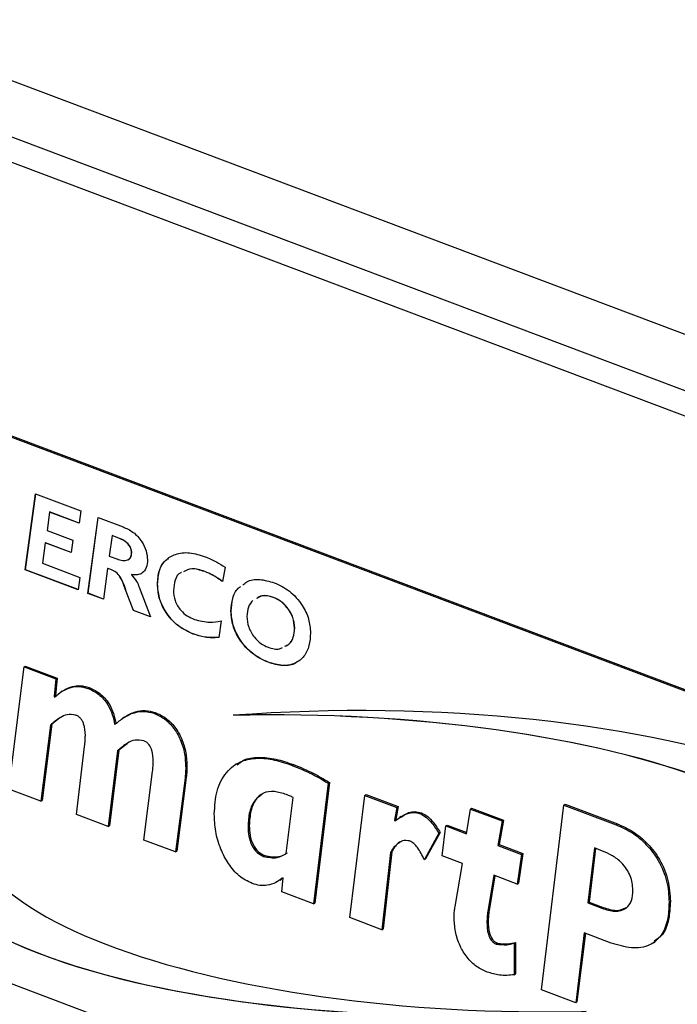
# Model space of a CAD drawing. Extents: x 19.1 to 29.8, y 0.6 to 8.7.
# Drawn here: x 21.1 to 21.2, y 5.4 to 5.6 of the extents above; entities that cross this region are included whole.
import ezdxf

# ---------------------------------------------------------------- set-up
doc = ezdxf.new("R2010")
doc.units = 0
doc.header["$MEASUREMENT"] = 0
doc.layers.get('0').update_dxf_attribs({"linetype": 'CONTINUOUS'})

msp = doc.modelspace()

# ---------------------------------------------------------------- linework, layer by layer
at = {"color": 7, "linetype": 'CONTINUOUS'}
for p, q in [((21.06659978141627, 5.558969521247406), (21.26805502922261, 5.48306865104726)), ((21.06372932754955, 5.553351554727154), (21.26535294963122, 5.477387247341055)), ((21.06309206151752, 5.550581842810471), (21.32160672036668, 5.453179458717105)), ((21.08290745588204, 5.51048345313734), (21.24263423843729, 5.45030207118514)), ((21.08305790933692, 5.510583282376437), (21.24278469189217, 5.450401900424238)), ((21.10608023356621, 5.486604090457535), (21.10730675676088, 5.495614098606676)), ((21.1060952789117, 5.486614073381444), (21.10731977541105, 5.495609193478396)), ((21.10730675676088, 5.495614098606676), (21.11269054804696, 5.493585609742411)), ((21.10895564658951, 5.493456813087342), (21.10865869886869, 5.491264663593584)), ((21.10897069193499, 5.493466796011251), (21.10895564658951, 5.493456813087342)), ((21.112487664511, 5.492126029882453), (21.10895564658951, 5.493456813087342)), ((21.11248973184181, 5.492140902624123), (21.10897069193499, 5.493466796011251)), ((21.11269054804696, 5.493585609742411), (21.112487664511, 5.492126029882453)), ((21.11351683735705, 5.483802149004735), (21.11473044978126, 5.492817021635566)), ((21.11353188270255, 5.483812131928644), (21.11474348976506, 5.492812108469261)), ((21.11473044978126, 5.492817021635566), (21.11768886061471, 5.491702360402854)), ((21.10865869886869, 5.491264663593584), (21.11174621740685, 5.490101357543985)), ((21.11638118400566, 5.490659041190275), (21.11605288155656, 5.488222701818584)), ((21.11639622935115, 5.490669024114185), (21.11638118400566, 5.490659041190275)), ((21.11727202716811, 5.490323391953742), (21.11638118400566, 5.490659041190275)), ((21.1172870725136, 5.490333374877652), (21.11639622935115, 5.490669024114185)), ((21.1172870725136, 5.490333374877652), (21.11727202716811, 5.490323391953742)), ((21.1084595041243, 5.489803693881716), (21.10812751288363, 5.487368744361936)), ((21.10847454946978, 5.489813676805626), (21.1084595041243, 5.489803693881716)), ((21.11154517826667, 5.488641082758072), (21.1084595041243, 5.489803693881716)), ((21.11154722680357, 5.488655962580857), (21.10847454946978, 5.489813676805626)), ((21.11174621740685, 5.490101357543985), (21.11154517826667, 5.488641082758072)), ((21.11605288155656, 5.488222701818584), (21.11695663548948, 5.487882188100362)), ((21.11872570122313, 5.488595315723972), (21.11871065587764, 5.488585332800062)), ((21.10812751288363, 5.487368744361936), (21.11257250671695, 5.485693972809047)), ((21.1298065408989, 5.486904693594974), (21.12950037119918, 5.485204025630053)), ((21.1060952789117, 5.486614073381444), (21.10608023356621, 5.486604090457535)), ((21.11236962318099, 5.48423439294909), (21.10608023356621, 5.486604090457535)), ((21.1123716905118, 5.48424926569076), (21.1060952789117, 5.486614073381444)), ((21.11257250671695, 5.485693972809047), (21.11236962318099, 5.48423439294909)), ((21.11585553120795, 5.486761037180761), (21.11536492193008, 5.483105833197268)), ((21.11587057655343, 5.48677102010467), (21.11585553120795, 5.486761037180761)), ((21.11624285432205, 5.486615102730093), (21.11585553120795, 5.486761037180761)), ((21.11625789966754, 5.486625085654004), (21.11587057655343, 5.48677102010467)), ((21.11625789966754, 5.486625085654004), (21.11624285432205, 5.486615102730093)), ((21.11871463484844, 5.486031448974825), (21.11869958950295, 5.486021466050916)), ((21.11869958950295, 5.486021466050916), (21.11869958950295, 5.485993465655068)), ((21.12740542777068, 5.486393009275885), (21.12739038242519, 5.486383026351976)), ((21.11961440981056, 5.484522766462384), (21.1209534411479, 5.481000207551936)), ((21.12179477580348, 5.48490892316627), (21.12177973045799, 5.484898940242359)), ((21.11353188270255, 5.483812131928644), (21.11351683735705, 5.483802149004735)), ((21.11536492193008, 5.483105833197268), (21.11351683735705, 5.483802149004735)), ((21.11536692160279, 5.483120731430955), (21.11353188270255, 5.483812131928644)), ((21.11808016269962, 5.484012471581255), (21.11806511735413, 5.484002488657346)), ((21.11891538380939, 5.481768100732824), (21.11806511735413, 5.484002488657346)), ((21.11893042915487, 5.481778083656733), (21.11808016269962, 5.484012471581255)), ((21.13554659075004, 5.483325606108064), (21.13553154540455, 5.483315623184154)), ((21.11893042915487, 5.481778083656733), (21.11891538380939, 5.481768100732824)), ((21.1209534411479, 5.481000207551936), (21.11891538380939, 5.481768100732824)), ((21.12094649688917, 5.481018475653505), (21.11893042915487, 5.481778083656733)), ((21.13052983422447, 5.481685754802102), (21.13051478887898, 5.481675771878193)), ((21.12933437557885, 5.480530502011259), (21.12906693819054, 5.478551236868994)), ((21.12602581972615, 5.478976701696123), (21.12601077438066, 5.478966718772213)), ((21.13808447934533, 5.479695350189774), (21.13806943399984, 5.479685367265864)), ((21.10592806020651, 5.475064034354103), (21.10607851366139, 5.4751638635932)), ((21.10607851366139, 5.4751638635932), (21.10986797761576, 5.473736080637932)), ((21.13493609574638, 5.475619514404833), (21.13492105040089, 5.475609531480924)), ((21.10413610850167, 5.460542825752081), (21.10592806020651, 5.475064034354103)), ((21.10592806020651, 5.475064034354103), (21.10971752416089, 5.473636251398835)), ((21.10971752416089, 5.473636251398835), (21.10949855749371, 5.471576917014398)), ((21.10986797761576, 5.473736080637932), (21.10964901094859, 5.471676746253495)), ((21.10971752416089, 5.473636251398835), (21.10986797761576, 5.473736080637932)), ((21.10949855749371, 5.471576917014398), (21.10964901094859, 5.471676746253495)), ((21.10964901094859, 5.471676746253495), (21.10969716885206, 5.471593324550101)), ((21.1104788658319, 5.472186481014294), (21.1102907990133, 5.472061694465422)), ((21.11350251940776, 5.472520282248544), (21.11365297286264, 5.472620111487641)), ((21.10949855749371, 5.471576917014398), (21.10955218198363, 5.471484025796743)), ((21.12136744459608, 5.469556959133836), (21.12151789805096, 5.469656788372934)), ((21.10907403028184, 5.468160681414151), (21.10792557245605, 5.459115042796813)), ((21.10922448373672, 5.468260510653248), (21.10807602591093, 5.459214872035909)), ((21.10907403028184, 5.468160681414151), (21.10922448373672, 5.468260510653248)), ((21.1101580064846, 5.468977245496269), (21.10922448373672, 5.468260510653248)), ((21.11785710855941, 5.469093830489558), (21.11766904174081, 5.468969043940686)), ((21.11816538222547, 5.465949119013326), (21.11718772048989, 5.465182613474942)), ((21.11214403232978, 5.457525624035289), (21.11313161668581, 5.46561426169374)), ((21.11703726703501, 5.465082784235845), (21.11593796499164, 5.456096157373705)), ((21.11718772048989, 5.465182613474942), (21.11608841844652, 5.456195986612802)), ((21.11703726703501, 5.465082784235845), (21.11718772048989, 5.465182613474942)), ((21.13118260245424, 5.463543456188065), (21.13099453563564, 5.463418669639194)), ((21.13777296354572, 5.463375736509568), (21.1379234170006, 5.463475565748665)), ((21.12015195615788, 5.454508422318495), (21.12119316500384, 5.462625313329082)), ((21.12513456501298, 5.463088289041314), (21.12528501846787, 5.463188118280411)), ((21.12505412827811, 5.461849000663593), (21.12392801398978, 5.453085690482173)), ((21.12520458173299, 5.461948829902689), (21.12407846744466, 5.45318551972127)), ((21.12505412827811, 5.461849000663593), (21.12520458173299, 5.461948829902689)), ((21.14206739144684, 5.461248887547569), (21.14031565810944, 5.446911202683165)), ((21.14221784490172, 5.461348716786666), (21.14046611156432, 5.447011031922262)), ((21.14206739144684, 5.461248887547569), (21.14221784490172, 5.461348716786666)), ((21.10792557245605, 5.459115042796813), (21.10413610850167, 5.460542825752081)), ((21.10792557245605, 5.459115042796813), (21.10807602591093, 5.459214872035909)), ((21.13706243905428, 5.452885808016364), (21.13791149347801, 5.459548676819153)), ((21.14463332328953, 5.445284405641444), (21.14642527499437, 5.459805614243465)), ((21.14642527499437, 5.459805614243465), (21.14657572844925, 5.459905443482562)), ((21.14642527499437, 5.459805614243465), (21.15021473894874, 5.458377831288198)), ((21.14657572844925, 5.459905443482562), (21.15036519240363, 5.458477660527294)), ((21.17006652511726, 5.4586513868202), (21.17021697857214, 5.458751216059298)), ((21.17021697857214, 5.458751216059298), (21.17642848198792, 5.456410864281205)), ((21.15021473894874, 5.458377831288198), (21.14992874166916, 5.456857405474397)), ((21.15036519240363, 5.458477660527294), (21.15007919512405, 5.456957234713494)), ((21.15021473894874, 5.458377831288198), (21.15036519240363, 5.458477660527294)), ((21.1530076811321, 5.457635644939876), (21.15315813458697, 5.457735474178972)), ((21.15849614767544, 5.455257586744917), (21.15894748713227, 5.458188833393698)), ((21.15894748713227, 5.458188833393698), (21.15909794058715, 5.458288662632794)), ((21.15894748713227, 5.458188833393698), (21.16271907625667, 5.45676778526369)), ((21.15909794058715, 5.458288662632794), (21.16286952971156, 5.456867614502787)), ((21.16739870674373, 5.436706932189418), (21.17006652511726, 5.4586513868202)), ((21.17006652511726, 5.4586513868202), (21.17627802853304, 5.456311035042108)), ((21.11593796499164, 5.456096157373705), (21.11214403232978, 5.457525624035289)), ((21.14992874166916, 5.456857405474397), (21.15007919512405, 5.456957234713494)), ((21.14992874166916, 5.456857405474397), (21.14998236615909, 5.456769360039533)), ((21.15007919512405, 5.456957234713494), (21.15013281961397, 5.456869189278629)), ((21.150719662511, 5.457305335729632), (21.1505315956924, 5.457180549180762)), ((21.16271907625667, 5.45676778526369), (21.16220517489494, 5.453860110503321)), ((21.16286952971156, 5.456867614502787), (21.16235562834981, 5.453959939742418)), ((21.16271907625667, 5.45676778526369), (21.16286952971156, 5.456867614502787)), ((21.17627802853304, 5.456311035042108), (21.17642848198792, 5.456410864281205)), ((21.11593796499164, 5.456096157373705), (21.11608841844652, 5.456195986612802)), ((21.1325356383635, 5.456093595179027), (21.13268609181838, 5.456193424418124)), ((21.15521522263381, 5.455301701354788), (21.15348583283389, 5.452183276686908)), ((21.1553656760887, 5.455401530593885), (21.15363628628877, 5.452283105926005)), ((21.15521522263381, 5.455301701354788), (21.1553656760887, 5.455401530593885)), ((21.15558701909727, 5.452632118372159), (21.15604282726159, 5.456181941511947)), ((21.15604282726159, 5.456181941511947), (21.15619328071647, 5.456281770751044)), ((21.15604282726159, 5.456181941511947), (21.15849614767544, 5.455257586744917)), ((21.15619328071647, 5.456281770751044), (21.15851892590223, 5.455405521076629)), ((21.12392801398978, 5.453085690482173), (21.12015195615788, 5.454508422318495)), ((21.12392801398978, 5.453085690482173), (21.12407846744466, 5.45318551972127)), ((21.14947740221234, 5.453015151660797), (21.1484227872439, 5.443856622686175)), ((21.14962785566722, 5.453114980899896), (21.14857324069879, 5.443956451925272)), ((21.14947740221234, 5.453015151660797), (21.14962785566722, 5.453114980899896)), ((21.16220517489494, 5.453860110503321), (21.16235562834981, 5.453959939742418)), ((21.16220517489494, 5.453860110503321), (21.16502492932325, 5.452797691818446)), ((21.16235562834981, 5.453959939742418), (21.16517538277813, 5.452897521057544)), ((21.16517538277813, 5.452897521057544), (21.16467041883138, 5.449366218687222)), ((21.16502492932325, 5.452797691818446), (21.16517538277813, 5.452897521057544)), ((21.17369958430937, 5.453560972402028), (21.17290862308304, 5.447036126249263)), ((21.17383189309215, 5.453511121492463), (21.17305907653792, 5.447135955488361)), ((21.17465588771294, 5.45320065925058), (21.17369958430937, 5.453560972402028)), ((21.13437227714327, 5.452561963167622), (21.13452273059815, 5.452661792406719)), ((21.15348583283389, 5.452183276686908), (21.15363628628877, 5.452283105926005)), ((21.15801799597365, 5.451716182136703), (21.15558701909727, 5.452632118372159)), ((21.16502492932325, 5.452797691818446), (21.1645199653765, 5.449266389448125)), ((21.15712872318247, 5.446604579835682), (21.15801799597365, 5.451716182136703)), ((21.13633311547284, 5.449747898794498), (21.13652118229145, 5.449872685343369)), ((21.1366104982806, 5.449959131454252), (21.13648775062288, 5.449882960410731)), ((21.13653960027755, 5.448333934519487), (21.13670494245481, 5.450011273408005)), ((21.16172702319314, 5.450318705895109), (21.16101649870171, 5.446045916723508)), ((21.16185298398282, 5.450271246763504), (21.16116695215658, 5.446145745962604)), ((21.1645199653765, 5.449266389448125), (21.16172702319314, 5.450318705895109)), ((21.14031565810944, 5.446911202683165), (21.13653960027755, 5.448333934519487)), ((21.1645199653765, 5.449266389448125), (21.16467041883138, 5.449366218687222)), ((21.17290862308304, 5.447036126249263), (21.17305907653792, 5.447135955488361)), ((21.17305907653792, 5.447135955488361), (21.17472143572545, 5.446509616739116)), ((21.18255656256122, 5.447132257064321), (21.1827070160161, 5.447232086303417)), ((21.14031565810944, 5.446911202683165), (21.14046611156432, 5.447011031922262)), ((21.16101649870171, 5.446045916723508), (21.16116695215658, 5.446145745962604)), ((21.17290862308304, 5.447036126249263), (21.17457098227057, 5.446409787500018)), ((21.17457098227057, 5.446409787500018), (21.17472143572545, 5.446509616739116)), ((21.24263423843729, 5.385350295805118), (21.08290745588204, 5.445531677757318)), ((21.1484227872439, 5.443856622686175), (21.14463332328953, 5.445284405641444)), ((21.16092265584434, 5.444782604767981), (21.16107310929922, 5.444882434007079)), ((21.1484227872439, 5.443856622686175), (21.14857324069879, 5.443956451925272)), ((21.17247515845619, 5.443477884577899), (21.17146523056269, 5.43517475944261)), ((21.17260740866053, 5.443428055739345), (21.17161568401757, 5.435274588681707)), ((21.17567028431394, 5.442274034562549), (21.17247515845619, 5.443477884577899)), ((21.18068940105177, 5.442302336077802), (21.18087746787037, 5.442427122626673)), ((21.1620308953027, 5.442140831300481), (21.16218134875758, 5.442240660539578)), ((21.16416693748452, 5.442251872629438), (21.1643173909394, 5.442351701868534)), ((21.16416693748452, 5.442251872629438), (21.16416693748452, 5.438501236748751)), ((21.1643173909394, 5.442351701868534), (21.1643173909394, 5.438601065987848)), ((21.16416693748452, 5.438501236748751), (21.1643173909394, 5.438601065987848)), ((21.17146523056269, 5.43517475944261), (21.16739870674373, 5.436706932189418)), ((21.17146523056269, 5.43517475944261), (21.17161568401757, 5.435274588681707))]:
    msp.add_line(p, q, dxfattribs=at)
for centre, major_axis, ratio, start_param, end_param in [((21.14766175887794, 5.451069873047399), (0.06191165849830696, -0.0006568413077196898), 0.3035348605896921, 5.798536846605186, 8.13326057885692), ((21.13829206884915, 5.44779484934544), (0.0659782805626824, -0.001036205376710293), 0.3266211713352641, 6.046446588382508, 7.973111985837069), ((21.13830711419463, 5.44780483226935), (0.06597828056268154, -0.001036205376710293), 0.3266211713352682, 6.046446588382508, 7.973111985837082), ((21.15580569274933, 5.45239611370965), (0.0619116584983067, -0.0006568413077196872), 0.3035348605896935, 2.656944193015298, 4.991667925267101), ((21.16517538277813, 5.455671137411609), (0.06597828056268183, -0.001036205376709733), 0.326621171335267, 2.904853934792596, 4.831519332247248), ((21.15582073809482, 5.45240609663356), (0.06191165849830696, -0.0006568413077196898), 0.3035348605896831, 2.720172413728689, 4.991667925267095)]:
    msp.add_ellipse(centre, major_axis=major_axis, ratio=ratio, start_param=start_param, end_param=end_param, dxfattribs=at)
for points, knots in [([(21.11768886061471, 5.491702360402854), (21.11810232646936, 5.491517900991613), (21.11892698104339, 5.491149998066872), (21.11990647834876, 5.49005754090263), (21.12050377647876, 5.488856967250017), (21.12056747333936, 5.488132105529677), (21.12059931715786, 5.487769727151282)], [0, 0, 0, 0, 0.2805363234460534, 0.5595276120491877, 0.7797956973111299, 1, 1, 1, 1]), ([(21.11871065587764, 5.488585332800062), (21.11870049338598, 5.488727752165601), (21.118680188493, 5.489012309346053), (21.11846869725925, 5.489452683658472), (21.11801165036113, 5.48998337106429), (21.11757684487731, 5.490183260614458), (21.11727202716811, 5.490323391953742)], [0, 0, 0, 0, 0.1870008008262855, 0.3736319174294833, 0.5608885095706247, 1, 1, 1, 1]), ([(21.11872570122313, 5.488595315723972), (21.11871553873146, 5.488737735089511), (21.11869523383849, 5.489022292269963), (21.11848374260473, 5.489462666582383), (21.11802669570663, 5.489993353988199), (21.1175918902228, 5.490193243538368), (21.1172870725136, 5.490333374877652)], [0, 0, 0, 0, 0.1870008008262827, 0.3736319174294795, 0.5608885095706272, 0.9999999999999999, 0.9999999999999999, 0.9999999999999999, 0.9999999999999999]), ([(21.11695663548948, 5.487882188100362), (21.11718298355725, 5.487807822668169), (21.11763466532765, 5.487659425067961), (21.11822141742866, 5.487714793083636), (21.1186409806792, 5.488031283988586), (21.11868744792339, 5.488400785934661), (21.11871065587764, 5.488585332800062)], [0, 0, 0, 0, 0.2811133491549577, 0.5609669058762607, 0.7807259685953576, 1, 1, 1, 1]), ([(21.11826868028121, 5.487798399791609), (21.11839816473299, 5.487877460247221), (21.11866200544701, 5.488038555782425), (21.11870420953206, 5.488407458484533), (21.11872570122313, 5.488595315723972)], [0, 0, 0, 0, 0.4907675157605208, 1, 1, 1, 1]), ([(21.12177973045799, 5.484898940242359), (21.12182009755778, 5.485455687538876), (21.12190077399573, 5.486568385477542), (21.12268604764233, 5.48780960916645), (21.12393605115803, 5.488562677976997), (21.12558486001956, 5.488738905090115), (21.12682626133959, 5.488348766034528), (21.12744755869441, 5.4881535089816)], [0, 0, 0, 0, 0.1866516265574749, 0.3730361717412309, 0.5597418433583082, 0.779659306180382, 1, 1, 1, 1]), ([(21.12744755869441, 5.4881535089816), (21.12789376624285, 5.487961781319185), (21.12869075236377, 5.487619330174019), (21.12946553484444, 5.487123100033582), (21.1298065408989, 5.486904693594974)], [0, 0, 0, 0, 0.5598686560751236, 0.9999999999999999, 0.9999999999999999, 0.9999999999999999, 0.9999999999999999]), ([(21.12059931715786, 5.487769727151282), (21.1205725908343, 5.487450667856386), (21.120519179653, 5.486813044286272), (21.12004340488446, 5.486196240336069), (21.11939350592326, 5.485951580172332), (21.11893105341766, 5.485998154801079), (21.11869958950295, 5.486021466050916)], [0, 0, 0, 0, 0.2799065581982711, 0.5593788420894554, 0.7794629786292854, 1, 1, 1, 1]), ([(21.12179477580348, 5.48490892316627), (21.12183980808869, 5.485458542732042), (21.12192980822205, 5.486556995408353), (21.12248343084125, 5.487600195709268), (21.12301106530904, 5.48789022307545), (21.1231397803632, 5.487960974496035)], [0, 0, 0, 0, 0.4308920869953748, 0.8611676068992037, 1, 1, 1, 1]), ([(21.11806511735413, 5.484002488657346), (21.1178759169915, 5.484602219384443), (21.11761354624276, 5.485433886923138), (21.11685900115037, 5.486366062706361), (21.11644918263096, 5.48653170701241), (21.11624285432205, 5.486615102730093)], [0, 0, 0, 0, 0.5621566297746662, 0.7795622260495237, 1, 1, 1, 1]), ([(21.11808016269962, 5.484012471581255), (21.11789096233699, 5.484612202308352), (21.11762859158824, 5.485443869847047), (21.11687404649586, 5.48637604563027), (21.11646422797644, 5.48654168993632), (21.11625789966754, 5.486625085654004)], [0, 0, 0, 0, 0.5621566297746602, 0.7795622260495243, 0.9999999999999999, 0.9999999999999999, 0.9999999999999999, 0.9999999999999999]), ([(21.11869958950295, 5.485993465655068), (21.11891866250249, 5.485746825146794), (21.11931175087468, 5.48530427167778), (21.11952153913568, 5.484762570770718), (21.11961440981056, 5.484522766462384)], [0, 0, 0, 0, 0.5573123374753474, 1, 1, 1, 1]), ([(21.12003284475597, 5.486304240193224), (21.1200147018138, 5.486278636493985), (21.11987338204437, 5.486079203081314), (21.11939381921989, 5.485978306674349), (21.11894118471644, 5.486013722740736), (21.11871463484844, 5.486031448974825)], [0, 0, 0, 0, 0.06852856484044685, 0.5337855840238513, 1, 1, 1, 1]), ([(21.12462656510566, 5.48628268463615), (21.12459971748462, 5.486273977655625), (21.12422816794061, 5.486153480027971), (21.12381681057203, 5.48540331964592), (21.12371785891474, 5.484565948068974), (21.12366839173821, 5.484147335498374)], [0, 0, 0, 0, 0.03748982201615352, 0.5188290707154166, 0.9999999999999999, 0.9999999999999999, 0.9999999999999999, 0.9999999999999999]), ([(21.12739038242519, 5.486383026351976), (21.12685159650469, 5.486562605649066), (21.12590452659094, 5.486878267478629), (21.12517156039366, 5.486517348483253), (21.1248555769994, 5.486361755483692)], [0, 0, 0, 0, 0.5688977262087144, 0.9999999999999999, 0.9999999999999999, 0.9999999999999999, 0.9999999999999999]), ([(21.12740542777068, 5.486393009275885), (21.12686664185018, 5.486572588572976), (21.12591957193642, 5.486888250402538), (21.12518660573915, 5.486527331407163), (21.12487062234489, 5.486371738407602)], [0, 0, 0, 0, 0.5688977262087138, 0.9999999999999999, 0.9999999999999999, 0.9999999999999999, 0.9999999999999999]), ([(21.12950037119918, 5.485204025630053), (21.12911402511768, 5.485472544291754), (21.12842400660022, 5.485952121690698), (21.12770625847299, 5.486251341679083), (21.12739038242519, 5.486383026351976)], [0, 0, 0, 0, 0.559906831080994, 1, 1, 1, 1]), ([(21.12951541654467, 5.485214008553962), (21.12912907046317, 5.485482527215663), (21.1284390519457, 5.485962104614607), (21.12772130381848, 5.486261324602992), (21.12740542777068, 5.486393009275885)], [0, 0, 0, 0, 0.5599068310809886, 1, 1, 1, 1]), ([(21.12601077438066, 5.478966718772213), (21.12539600513269, 5.479252904888234), (21.12416863404052, 5.479824268154922), (21.12271850929827, 5.481477763339035), (21.12189089860801, 5.483288372649375), (21.12181681104823, 5.484361728847327), (21.12177973045799, 5.484898940242359)], [0, 0, 0, 0, 0.2802494375091704, 0.5595108397606362, 0.7795365632394429, 1, 1, 1, 1]), ([(21.12602581972615, 5.478976701696123), (21.12541105047817, 5.479262887812143), (21.12418367938601, 5.479834251078832), (21.12273355464375, 5.481487746262944), (21.1219059439535, 5.483298355573284), (21.12183185639371, 5.484371711771237), (21.12179477580348, 5.48490892316627)], [0, 0, 0, 0, 0.2802494375091727, 0.5595108397606353, 0.7795365632394434, 1, 1, 1, 1]), ([(21.13051478887898, 5.481675771878193), (21.13055392366629, 5.482193893736788), (21.13063214497303, 5.483229498415335), (21.13109656613131, 5.484227667854308), (21.13154881226892, 5.48453761247448), (21.13164852538441, 5.484605950357635)], [0, 0, 0, 0, 0.4383532134529452, 0.8761657729309406, 1, 1, 1, 1]), ([(21.13052983422447, 5.481685754802102), (21.13056921100095, 5.482203559739775), (21.13064791598757, 5.483238530967359), (21.13110388819602, 5.484227963964818), (21.13154514788445, 5.484532495377366), (21.13163472002113, 5.484594312783354)], [0, 0, 0, 0, 0.4438241035409502, 0.8871008054468854, 1, 1, 1, 1]), ([(21.1319097691834, 5.484801724441629), (21.13206200459537, 5.484929438566947), (21.13260125841119, 5.4853818321889), (21.13391389703882, 5.485566605046168), (21.13507316592976, 5.485230149221308), (21.13565327552613, 5.485061783405333)], [0, 0, 0, 0, 0.1642401780883161, 0.5817775351831016, 1, 1, 1, 1]), ([(21.13565327552613, 5.485061783405333), (21.13627137497268, 5.484773637219513), (21.13750569677383, 5.484198219912374), (21.13896977989027, 5.482552408333323), (21.13983829030477, 5.480739611321863), (21.13991813713606, 5.479657360977649), (21.13995809528006, 5.479115765094888)], [0, 0, 0, 0, 0.280248881813502, 0.5596466822656906, 0.7796318152080235, 1, 1, 1, 1]), ([(21.12366839173821, 5.484147335498374), (21.1237031222727, 5.48374278996711), (21.12377247063001, 5.482935011784069), (21.12446174367902, 5.481811833154088), (21.12531437051639, 5.481074316870484), (21.12587801071297, 5.480826508572641), (21.12616017043896, 5.480702455104058)], [0, 0, 0, 0, 0.279790298068558, 0.5586725872360491, 0.779070366848474, 1, 1, 1, 1]), ([(21.13553154540455, 5.483315623184154), (21.135057483853, 5.483448801213584), (21.1342992722691, 5.483661805462301), (21.13375600301869, 5.483309616386206), (21.13355240552908, 5.48317762877287)], [0, 0, 0, 0, 0.6252364928524973, 0.9999999999999999, 0.9999999999999999, 0.9999999999999999, 0.9999999999999999]), ([(21.13554659075004, 5.483325606108064), (21.13507252919848, 5.483458784137493), (21.13431431761459, 5.483671788386211), (21.13377104836417, 5.483319599310115), (21.13356745087457, 5.483187611696779)], [0, 0, 0, 0, 0.625236492852505, 1, 1, 1, 1]), ([(21.13806943399984, 5.479685367265864), (21.13803016712063, 5.480103901670596), (21.13795165376541, 5.480940753007956), (21.13725567639182, 5.482094226033432), (21.13640698823859, 5.482917513974515), (21.13582351258551, 5.483182850581382), (21.13553154540455, 5.483315623184154)], [0, 0, 0, 0, 0.2796279790997174, 0.5591106624141372, 0.779382025058057, 1, 1, 1, 1]), ([(21.13808447934533, 5.479695350189774), (21.13804521246611, 5.480113884594505), (21.1379666991109, 5.480950735931865), (21.13727072173731, 5.482104208957342), (21.13642203358408, 5.482927496898425), (21.135838557931, 5.483192833505293), (21.13554659075004, 5.483325606108064)], [0, 0, 0, 0, 0.2796279790997196, 0.5591106624141363, 0.7793820250580521, 1, 1, 1, 1]), ([(21.13312235116835, 5.482965223303201), (21.13291113224471, 5.482718470343933), (21.13248861940905, 5.482224876821514), (21.13243184326806, 5.481451117458878), (21.1324034501592, 5.481064169113445)], [0, 0, 0, 0, 0.4999112590842796, 1, 1, 1, 1]), ([(21.13492105040089, 5.475609531480924), (21.13429096281762, 5.475905557151632), (21.1330324756432, 5.47649681544616), (21.13154844039435, 5.478177293637936), (21.1306426806896, 5.480017715644809), (21.1305574384891, 5.481122840055856), (21.13051478887898, 5.481675771878193)], [0, 0, 0, 0, 0.2802182607947514, 0.5596858224386794, 0.7796956449735125, 1, 1, 1, 1]), ([(21.13493609574638, 5.475619514404833), (21.13430600816311, 5.475915540075542), (21.13304752098869, 5.47650679837007), (21.13156348573983, 5.478187276561846), (21.1306577260351, 5.480027698568719), (21.13057248383459, 5.481132822979765), (21.13052983422447, 5.481685754802102)], [0, 0, 0, 0, 0.2802182607947505, 0.5596858224386785, 0.779695644973513, 1, 1, 1, 1]), ([(21.1324034501592, 5.481064169113445), (21.13243953521161, 5.480643614782687), (21.1325116117642, 5.479803596428424), (21.13318860460873, 5.478626818105616), (21.13404826471415, 5.47779846848934), (21.13463610245122, 5.47753162026564), (21.1349302723798, 5.477398082185393)], [0, 0, 0, 0, 0.2799153727773008, 0.5591050515381848, 0.7793642236316811, 1, 1, 1, 1]), ([(21.12616017043896, 5.480702455104058), (21.12678283013016, 5.480550820094748), (21.12789652563752, 5.480279604162492), (21.12889440422096, 5.480453729140851), (21.12933437557885, 5.480530502011259)], [0, 0, 0, 0, 0.5590932953304887, 1, 1, 1, 1]), ([(21.12906693819054, 5.478551236868994), (21.12851458558484, 5.478528220348481), (21.12752812478185, 5.478487114549264), (21.12647445776892, 5.478820157693804), (21.12601077438066, 5.478966718772213)], [0, 0, 0, 0, 0.5599336578113492, 1, 1, 1, 1]), ([(21.12908198353603, 5.478561219792904), (21.12852963093032, 5.478538203272391), (21.12754317012734, 5.478497097473172), (21.12648950311441, 5.478830140617713), (21.12602581972615, 5.478976701696123)], [0, 0, 0, 0, 0.5599336578113528, 1, 1, 1, 1]), ([(21.13995809528006, 5.479115765094888), (21.13992753694142, 5.478589606078892), (21.13986646232612, 5.477538012277435), (21.13924674796125, 5.47627058729544), (21.13817417049896, 5.475409000250022), (21.13667556424087, 5.475084093930656), (21.13550627589473, 5.475434269569146), (21.13492105040089, 5.475609531480924)], [0, 0, 0, 0, 0.1869252911229637, 0.3735932892997313, 0.5603004069047907, 0.779931603389762, 1, 1, 1, 1]), ([(21.13691853377492, 5.477526320757921), (21.13707440075603, 5.477588712323077), (21.13752811940005, 5.477770330111138), (21.13796835241347, 5.478541798850607), (21.13803573062795, 5.479304070207114), (21.13806943399984, 5.479685367265864)], [0, 0, 0, 0, 0.2073188162564339, 0.6034915895658279, 1, 1, 1, 1]), ([(21.13693357912041, 5.477536303681831), (21.13708944610152, 5.477598695246988), (21.13754316474554, 5.477780313035048), (21.13798339775896, 5.478551781774518), (21.13805077597344, 5.479314053131024), (21.13808447934533, 5.479695350189774)], [0, 0, 0, 0, 0.2073188162564218, 0.6034915895658262, 0.9999999999999999, 0.9999999999999999, 0.9999999999999999, 0.9999999999999999]), ([(21.1349302723798, 5.477398082185393), (21.13541593772537, 5.477244662566189), (21.13605564194825, 5.477042582720117), (21.13651524417057, 5.477315596777265), (21.13662591502094, 5.477381337751527)], [0, 0, 0, 0, 0.7592029694388542, 1, 1, 1, 1]), ([(21.1383915171083, 5.475703380812863), (21.13832861155446, 5.475649201168705), (21.13788287869061, 5.475265297896575), (21.13666985240857, 5.475123123355509), (21.13551439759599, 5.475453941075996), (21.13493609574638, 5.475619514404833)], [0, 0, 0, 0, 0.07585176336308096, 0.5374664342188147, 1, 1, 1, 1]), ([(21.11046888660578, 5.472161495605986), (21.11051845687869, 5.472199930631234), (21.11087039557398, 5.472472811368926), (21.11157892633541, 5.472749591373057), (21.11261138911716, 5.472905494478697), (21.11330591313583, 5.472715202202472), (21.11365297286264, 5.472620111487641)], [0, 0, 0, 0, 0.05997895980668632, 0.4258382216000788, 0.7130863373985487, 1, 1, 1, 1]), ([(21.10955218198363, 5.471484025796743), (21.10984802361385, 5.471728832322932), (21.1104394952922, 5.472218270292858), (21.11142364231993, 5.472657064012771), (21.11246201820622, 5.472804028865409), (21.11315582038877, 5.472614827717175), (21.11350251940776, 5.472520282248544)], [0, 0, 0, 0, 0.2803072450301438, 0.5604140179563922, 0.7803350399117979, 1, 1, 1, 1]), ([(21.11350251940776, 5.472520282248544), (21.11394636882729, 5.47231624830563), (21.11483192033663, 5.47190916752968), (21.11587711598922, 5.470702965554291), (21.11646245235357, 5.469413409753713), (21.11663111434002, 5.468619993561005), (21.11671552009549, 5.468222933769694)], [0, 0, 0, 0, 0.2800170013491516, 0.5586792891451369, 0.779144021808064, 1, 1, 1, 1]), ([(21.11365297286264, 5.472620111487641), (21.11409682228216, 5.472416077544727), (21.11498237379151, 5.472008996768778), (21.1160275694441, 5.470802794793387), (21.11661290580845, 5.46951323899281), (21.11678156779491, 5.468719822800104), (21.11686597355037, 5.468322763008792)], [0, 0, 0, 0, 0.2800170013491508, 0.5586792891451392, 0.7791440218080632, 1, 1, 1, 1]), ([(21.11204572076493, 5.469347609323354), (21.11170260904875, 5.469393557493441), (21.1110134218147, 5.469485850734268), (21.11003461553577, 5.468967623723328), (21.10943845319764, 5.468466815896219), (21.10907403028184, 5.468160681414151)], [0, 0, 0, 0, 0.2781814159828244, 0.5587657652237208, 1, 1, 1, 1]), ([(21.1132120534207, 5.466935928378919), (21.11319405335955, 5.467391770390397), (21.11317152689902, 5.467962241068075), (21.11286636188232, 5.468657969711145), (21.11263851063099, 5.468971560453125), (21.11235231928846, 5.469215476481208), (21.1121479334477, 5.46930355936472), (21.11204572076493, 5.469347609323354)], [0, 0, 0, 0, 0.498588247489598, 0.6239661291978543, 0.7492475576402942, 0.8745995331548583, 1, 1, 1, 1]), ([(21.11671552009549, 5.468222933769694), (21.11706581019929, 5.468515490216847), (21.11776611284449, 5.469100371295688), (21.11891742255005, 5.469649269286147), (21.12013159562165, 5.469877340279647), (21.12095576125243, 5.469663683809811), (21.12136744459608, 5.469556959133836)], [0, 0, 0, 0, 0.2803368641512566, 0.5604515953739765, 0.7804388460833616, 0.9999999999999999, 0.9999999999999999, 0.9999999999999999, 0.9999999999999999]), ([(21.11784433963545, 5.469072868034488), (21.11787886528356, 5.469099772507289), (21.11827196198948, 5.469406097231404), (21.11907401333704, 5.469739844763908), (21.12028067475441, 5.469979241697448), (21.12110575689609, 5.469764203328607), (21.12151789805096, 5.469656788372934)], [0, 0, 0, 0, 0.03612389037171856, 0.4112937218264101, 0.7059322058881352, 1, 1, 1, 1]), ([(21.12136744459608, 5.469556959133836), (21.12178960228098, 5.469364524158863), (21.12263270550737, 5.468980206748384), (21.12375443796838, 5.467841865321821), (21.12458706102632, 5.466374286258723), (21.12506420004068, 5.464726434281239), (21.1251110930175, 5.463634733336124), (21.12513456501298, 5.463088289041314)], [0, 0, 0, 0, 0.1866933963728802, 0.3728507390980028, 0.5594171969925065, 0.7794689469012837, 1, 1, 1, 1]), ([(21.12151789805096, 5.469656788372934), (21.12194005573586, 5.469464353397959), (21.12278315896226, 5.469080035987481), (21.12390489142326, 5.467941694560917), (21.1247375144812, 5.466474115497819), (21.12521465349555, 5.464826263520337), (21.12526154647239, 5.463734562575222), (21.12528501846787, 5.463188118280411)], [0, 0, 0, 0, 0.1866933963728796, 0.3728507390980048, 0.5594171969925062, 0.7794689469012843, 1, 1, 1, 1]), ([(21.11313161668581, 5.465614261693741), (21.1131570273417, 5.465856361566892), (21.11320240515336, 5.466288698398142), (21.11320910524481, 5.466738157343839), (21.1132120534207, 5.466935928378919)], [0, 0, 0, 0, 0.5599797557180738, 1, 1, 1, 1]), ([(21.12016536228037, 5.466288314948682), (21.11980288443234, 5.466347465877144), (21.11907545634458, 5.466466171191176), (21.11802915900074, 5.465951319396521), (21.11741357074331, 5.465412288872479), (21.11703726703501, 5.465082784235845)], [0, 0, 0, 0, 0.2785385348145106, 0.5589769274131834, 1, 1, 1, 1]), ([(21.12127360173872, 5.463801606530513), (21.12125851164193, 5.464261128218824), (21.12123963138288, 5.464836067441379), (21.12096783691115, 5.465547048420397), (21.12075936100257, 5.4658805873381), (21.12047617987104, 5.466146374059479), (21.12026900303906, 5.466240985383405), (21.12016536228037, 5.466288314948682)], [0, 0, 0, 0, 0.4990437255870525, 0.6243879645040797, 0.7495863457938223, 0.8747299065167391, 1, 1, 1, 1]), ([(21.12119316500384, 5.462625313329082), (21.12121901862013, 5.462839988932942), (21.12126518926199, 5.463223367038056), (21.12127103108898, 5.463624910505374), (21.12127360173872, 5.463801606530513)], [0, 0, 0, 0, 0.5599579136007363, 1, 1, 1, 1]), ([(21.12853167644944, 5.457587658689049), (21.12858769327514, 5.458529631586432), (21.12869964184186, 5.460412146606433), (21.12985683325848, 5.462636148386787), (21.13159632604705, 5.463939714142882), (21.13364187616801, 5.464306559543695), (21.13568390092783, 5.46408416654316), (21.13707644906243, 5.463611934206356), (21.13777296354572, 5.463375736509568)], [0, 0, 0, 0, 0.1866681602018963, 0.3730527877314561, 0.5594256238290931, 0.7061630908789494, 0.853030816069847, 1, 1, 1, 1]), ([(21.13124199979722, 5.463418769658586), (21.13147556637465, 5.463616378675139), (21.13217296284617, 5.464206411000832), (21.13381029071444, 5.464379069113289), (21.1358298588295, 5.464190833731255), (21.13722540365467, 5.463714043286407), (21.1379234170006, 5.463475565748665)], [0, 0, 0, 0, 0.1436271759512399, 0.428850252570884, 0.714326520338569, 1, 1, 1, 1]), ([(21.1379234170006, 5.463475565748665), (21.1387325996062, 5.463146646545813), (21.14017764401446, 5.462559260149262), (21.14159442141096, 5.461718622109982), (21.14221784490172, 5.461348716786666)], [0, 0, 0, 0, 0.5599707531262821, 1, 1, 1, 1]), ([(21.12513456501298, 5.463088289041314), (21.1251304109265, 5.462852047139829), (21.12512299160399, 5.462430112050426), (21.12507517313561, 5.462026590203092), (21.12505412827811, 5.461849000663593)], [0, 0, 0, 0, 0.55990105449701, 1, 1, 1, 1]), ([(21.12528501846787, 5.463188118280411), (21.12528086438137, 5.462951876378925), (21.12527344505887, 5.462529941289523), (21.1252256265905, 5.462126419442188), (21.12520458173299, 5.461948829902689)], [0, 0, 0, 0, 0.5599010544970094, 1, 1, 1, 1]), ([(21.13777296354572, 5.463375736509568), (21.13858214615131, 5.463046817306715), (21.14002719055959, 5.462459430910165), (21.14144396795608, 5.461618792870886), (21.14206739144684, 5.461248887547569)], [0, 0, 0, 0, 0.5599707531262821, 1, 1, 1, 1]), ([(21.13709372000672, 5.459910098685539), (21.13661193235242, 5.460061108596609), (21.13564979531757, 5.460362677611029), (21.13430341622968, 5.460185849408896), (21.13329566125852, 5.459287562727266), (21.13263598864547, 5.45790379319522), (21.13256910714296, 5.456697331581097), (21.1325356383635, 5.456093595179027)], [0, 0, 0, 0, 0.1869263963899528, 0.373294764092662, 0.5597185517973545, 0.7796747660060288, 1, 1, 1, 1]), ([(21.1342406710484, 5.45994315534938), (21.13399926672196, 5.459772086191094), (21.1333565257574, 5.459316613178551), (21.13279624020105, 5.457988989768461), (21.13272282845584, 5.456792280540272), (21.13268609181838, 5.456193424418124)], [0, 0, 0, 0, 0.2310639990250288, 0.6152097595008763, 1, 1, 1, 1]), ([(21.13791149347801, 5.459548676819153), (21.13775917896984, 5.459622243306173), (21.13748717212955, 5.459753620073402), (21.13721394799155, 5.459862283190043), (21.13709372000672, 5.459910098685539)], [0, 0, 0, 0, 0.5599657273612733, 1, 1, 1, 1]), ([(21.13301825877278, 5.449350564997184), (21.1324938939728, 5.44960815971038), (21.13144485741815, 5.450123499928562), (21.13015898795898, 5.451680030711118), (21.12920134235294, 5.453512568448359), (21.1286176920913, 5.455555478971557), (21.12856036283601, 5.456909922736849), (21.12853167644944, 5.457587658689049)], [0, 0, 0, 0, 0.1861950250550879, 0.3724990456730303, 0.5593293855158267, 0.779497439342117, 1, 1, 1, 1]), ([(21.14998236615909, 5.456769360039533), (21.15045838218641, 5.457119927502045), (21.15112155776687, 5.457608330763896), (21.15220815209627, 5.457831918009804), (21.15274138451538, 5.457701016992837), (21.1530076811321, 5.457635644939876)], [0, 0, 0, 0, 0.560093331952259, 0.7803103240281134, 1, 1, 1, 1]), ([(21.15074287009065, 5.457225620534957), (21.15103101695712, 5.45743106516254), (21.15150814448752, 5.457771250322264), (21.15236016240991, 5.457929101120039), (21.1528923565083, 5.457799964894132), (21.15315813458697, 5.457735474178972)], [0, 0, 0, 0, 0.4328767521807702, 0.7167782813966973, 0.9999999999999999, 0.9999999999999999, 0.9999999999999999, 0.9999999999999999]), ([(21.1530076811321, 5.457635644939876), (21.15325687856586, 5.457501526850772), (21.15375632568723, 5.457232724349411), (21.15451505709397, 5.45639378212415), (21.15494959336258, 5.455716015688166), (21.15521522263381, 5.455301701354788)], [0, 0, 0, 0, 0.2790568336283954, 0.5592920045587161, 1, 1, 1, 1]), ([(21.15315813458697, 5.457735474178972), (21.15340733202073, 5.45760135608987), (21.15390677914211, 5.457332553588508), (21.15466551054885, 5.456493611363246), (21.15510004681746, 5.455815844927264), (21.1553656760887, 5.455401530593885)], [0, 0, 0, 0, 0.2790568336283878, 0.5592920045587156, 1, 1, 1, 1]), ([(21.17642848198792, 5.456410864281205), (21.17705314793128, 5.456136704811031), (21.17830137584321, 5.455588870393882), (21.18005716140337, 5.454123364404373), (21.18156496042958, 5.45212759285027), (21.18256831168382, 5.449679306295486), (21.18266072875192, 5.448048752346993), (21.1827070160161, 5.447232086303417)], [0, 0, 0, 0, 0.1870361740842811, 0.3737417983401969, 0.5603941398513909, 0.7798225695804901, 1, 1, 1, 1]), ([(21.1325356383635, 5.456093595179027), (21.13255049620927, 5.455723684197997), (21.13258015185825, 5.454985357096094), (21.13291974373036, 5.453893173950059), (21.13357418038407, 5.452965209375565), (21.13410616111993, 5.452696420896022), (21.13437227714327, 5.452561963167622)], [0, 0, 0, 0, 0.2810969002347721, 0.5610578499886286, 0.7804252455722943, 1, 1, 1, 1]), ([(21.13268609181838, 5.456193424418124), (21.13270094966415, 5.455823513437094), (21.13273060531313, 5.45508518633519), (21.13307019718525, 5.453993003189156), (21.13372463383896, 5.453065038614661), (21.13425661457481, 5.452796250135118), (21.13452273059815, 5.452661792406719)], [0, 0, 0, 0, 0.2810969002347718, 0.561057849988628, 0.7804252455722889, 1, 1, 1, 1]), ([(21.17627802853304, 5.456311035042108), (21.1769026944764, 5.456036875571934), (21.17815092238833, 5.455489041154785), (21.17990670794849, 5.454023535165276), (21.1814145069747, 5.452027763611174), (21.18241785822894, 5.44957947705639), (21.18251027529704, 5.447948923107896), (21.18255656256122, 5.447132257064321)], [0, 0, 0, 0, 0.1870361740842812, 0.3737417983401932, 0.5603941398513905, 0.7798225695804898, 0.9999999999999999, 0.9999999999999999, 0.9999999999999999, 0.9999999999999999]), ([(21.15172963078899, 5.454395623762078), (21.15143479246152, 5.454434912036742), (21.15084217465258, 5.454513880505488), (21.15027275478272, 5.454034661922829), (21.14977332583653, 5.453596643746195), (21.14957584601519, 5.453208594453248), (21.14947740221234, 5.453015151660798)], [0, 0, 0, 0, 0.278233922564373, 0.5592433621916113, 0.7802825662660248, 0.9999999999999999, 0.9999999999999999, 0.9999999999999999, 0.9999999999999999]), ([(21.15069092705832, 5.45428978703398), (21.15058699193526, 5.454229349164931), (21.15030756734882, 5.454066864856758), (21.14992730289529, 5.453689455112578), (21.14972747165417, 5.453306089082933), (21.14962785566722, 5.453114980899896)], [0, 0, 0, 0, 0.2290002564802839, 0.615656190912894, 1, 1, 1, 1]), ([(21.15348583283389, 5.452183276686908), (21.15323669886322, 5.452670205413252), (21.15288955817084, 5.45334868685338), (21.15224627956777, 5.454113883031908), (21.15190157486643, 5.454301858612684), (21.15172963078899, 5.454395623762078)], [0, 0, 0, 0, 0.5602492213175863, 0.7806454578361514, 1, 1, 1, 1]), ([(21.13452273059815, 5.452661792406719), (21.13508760797782, 5.452553387097844), (21.1360999878673, 5.452359101827144), (21.13687175022218, 5.452793583308651), (21.13721289250915, 5.452985637255462)], [0, 0, 0, 0, 0.557969775500908, 1, 1, 1, 1]), ([(21.17826660336758, 5.448564475380808), (21.17821297033323, 5.449130204552128), (21.17810583261485, 5.450260309036679), (21.17704833725568, 5.451781635147392), (21.17582933899443, 5.452697857086192), (21.17504739106847, 5.453032907305845), (21.17465588771294, 5.45320065925058)], [0, 0, 0, 0, 0.279414915817812, 0.5581611580666086, 0.7787814463445228, 1, 1, 1, 1]), ([(21.13437227714327, 5.452561963167622), (21.13493715452293, 5.452453557858747), (21.13594953441243, 5.452259272588048), (21.13672129676729, 5.452693754069553), (21.13706243905428, 5.452885808016364)], [0, 0, 0, 0, 0.557969775500908, 1, 1, 1, 1]), ([(21.13670494245481, 5.450011273408005), (21.13642120979753, 5.449815053796374), (21.13585394139373, 5.449422750749738), (21.13491729735151, 5.449121920268118), (21.13395733424048, 5.449067187211485), (21.13333128344182, 5.449256105882202), (21.13301825877278, 5.449350564997184)], [0, 0, 0, 0, 0.2801497625549139, 0.5601051008664155, 0.7800530635766896, 1, 1, 1, 1]), ([(21.17457098227057, 5.446409787500018), (21.17509601975745, 5.446243196203673), (21.17614242154173, 5.44591117909233), (21.17745467843424, 5.446244594479886), (21.17818001680561, 5.447255848938081), (21.17823770882602, 5.448127777580625), (21.17826660336758, 5.448564475380808)], [0, 0, 0, 0, 0.2808433792671827, 0.5597219636891115, 0.7794906136300903, 0.9999999999999999, 0.9999999999999999, 0.9999999999999999, 0.9999999999999999]), ([(21.18255656256122, 5.447132257064321), (21.18252358422184, 5.446398746575825), (21.18245770235187, 5.444933389509869), (21.18171350180459, 5.443081927978911), (21.18023267821009, 5.441848267657573), (21.17810225567349, 5.441520508894465), (21.17648174509234, 5.442022610333079), (21.17567028431394, 5.442274034562549)], [0, 0, 0, 0, 0.1870983948575909, 0.3737723716745678, 0.5601892899563546, 0.779767472504746, 1, 1, 1, 1]), ([(21.1827070160161, 5.447232086303417), (21.18267023687064, 5.446503947283331), (21.18259676201036, 5.44504932096944), (21.18197814654059, 5.443310802220062), (21.18114273299904, 5.442732437162759), (21.18079919505814, 5.442494602448591)], [0, 0, 0, 0, 0.37111649359306, 0.7413911385151564, 1, 1, 1, 1]), ([(21.15701700549514, 5.445343156922626), (21.15702167549309, 5.445586404191166), (21.15703001658816, 5.446020868748692), (21.15709855704057, 5.446426189408939), (21.15712872318247, 5.446604579835682)], [0, 0, 0, 0, 0.5598782785093438, 1, 1, 1, 1]), ([(21.16101649870171, 5.446045916723508), (21.16098679931556, 5.445815687684892), (21.16093375938212, 5.445404523197354), (21.16092604889248, 5.444972652230044), (21.16092265584434, 5.444782604767981)], [0, 0, 0, 0, 0.5599438803557527, 1, 1, 1, 1]), ([(21.16116695215658, 5.446145745962604), (21.16113725277044, 5.445915516923989), (21.161084212837, 5.445504352436451), (21.16107650234737, 5.445072481469141), (21.16107310929922, 5.444882434007079)], [0, 0, 0, 0, 0.5599438803557522, 0.9999999999999999, 0.9999999999999999, 0.9999999999999999, 0.9999999999999999]), ([(21.17472143572545, 5.446509616739116), (21.17525607719966, 5.446327619454516), (21.17627866198776, 5.445979521404361), (21.17709995052347, 5.446326783898803), (21.17749184198757, 5.446492485965075)], [0, 0, 0, 0, 0.5228333928243875, 0.9999999999999999, 0.9999999999999999, 0.9999999999999999, 0.9999999999999999]), ([(21.16094499938181, 5.438828410751133), (21.1605177836453, 5.439023051581048), (21.15966427537209, 5.439411912628151), (21.15850937770093, 5.440533725984029), (21.15763884599802, 5.442007518256252), (21.15709617796559, 5.443677779722053), (21.15704341324926, 5.444787675056708), (21.15701700549514, 5.445343156922626)], [0, 0, 0, 0, 0.1867084387354659, 0.3730134063923577, 0.5595794700772356, 0.7795777582704058, 1, 1, 1, 1]), ([(21.16092265584434, 5.444782604767981), (21.16093349399991, 5.444304154624572), (21.16094972011565, 5.443587853095193), (21.16132328121928, 5.44269189518379), (21.16170293198753, 5.44229086437281), (21.16192164637127, 5.44219080930739), (21.1620308953027, 5.442140831300481)], [0, 0, 0, 0, 0.500477205890901, 0.749278880856937, 0.8747635437340564, 1, 1, 1, 1]), ([(21.16107310929922, 5.444882434007079), (21.16108394745478, 5.444403983863669), (21.16110017357053, 5.443687682334289), (21.16147373467417, 5.442791724422888), (21.16185338544241, 5.442390693611907), (21.16207209982615, 5.442290638546487), (21.16218134875758, 5.442240660539578)], [0, 0, 0, 0, 0.5004772058908967, 0.7492788808569308, 0.8747635437340492, 1, 1, 1, 1]), ([(21.1620308953027, 5.442140831300481), (21.16245117115093, 5.442092947307025), (21.16320368672804, 5.442007209687025), (21.16387191226694, 5.442176937066362), (21.16416693748452, 5.442251872629438)], [0, 0, 0, 0, 0.5584945495051211, 1, 1, 1, 1]), ([(21.16218134875758, 5.442240660539578), (21.16260162460581, 5.442192776546121), (21.16335414018292, 5.442107038926123), (21.16402236572182, 5.442276766305459), (21.1643173909394, 5.442351701868534)], [0, 0, 0, 0, 0.5584945495051211, 1, 1, 1, 1]), ([(21.16416693748452, 5.438501236748751), (21.16358972669192, 5.438442915937312), (21.16255911651317, 5.438338784097308), (21.16143814965108, 5.438678818437485), (21.16094499938181, 5.438828410751133)], [0, 0, 0, 0, 0.5600670403774891, 1, 1, 1, 1])]:
    msp.add_open_spline(points, degree=3, knots=knots, dxfattribs=at)

doc.saveas('drawing.dxf')
